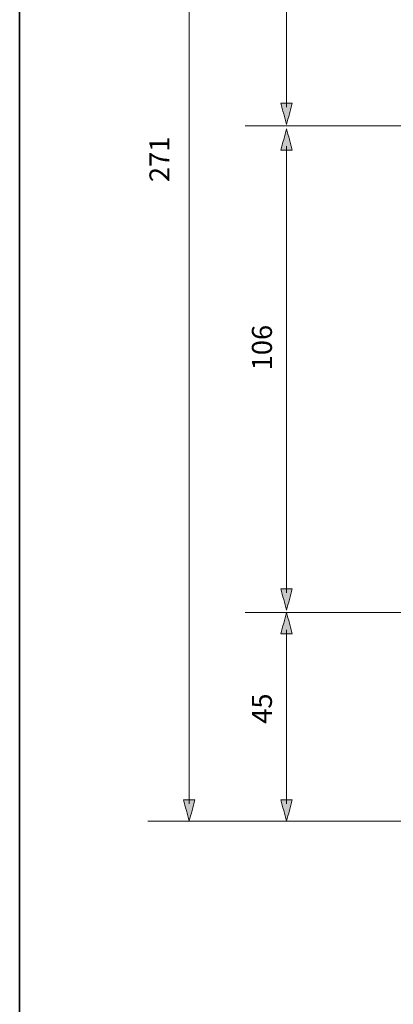
# Model space of a CAD drawing. Units: inches. Extents: x -46 to 344, y -33 to 243.
# Drawn here: x -46 to -6, y 22 to 128 of the extents above; entities that cross this region are included whole.
import ezdxf

# ---------------------------------------------------------------- set-up
doc = ezdxf.new("R2010")
doc.units = ezdxf.units.IN
doc.header["$MEASUREMENT"] = 0
doc.layers.add('レイヤー 1', color=7, linetype='Continuous')
doc.layers.add('レイヤー 2', color=7, linetype='Continuous')

# ---------------------------------------------------------------- blocks, each defined once
blk = doc.blocks.new('block 243')
at = {"layer": 'レイヤー 1'}
h = blk.add_hatch(color=7, dxfattribs=at)
h.dxf.hatch_style = 2
edge = h.paths.add_edge_path()
edge.add_spline(control_points=[(-28.7, 43.79), (-28.49, 43.02), (-28.29, 42.26), (-28.08, 41.49), (-27.88, 42.26), (-27.67, 43.02), (-27.47, 43.79), (-27.88, 43.79), (-28.29, 43.79), (-28.7, 43.79)], knot_values=[0, 0, 0, 0, 1, 1, 1, 2, 2, 2, 3, 3, 3, 3], degree=3, periodic=1)
at = {"layer": 'レイヤー 1', "lineweight": 0}
blk.add_open_spline([(-28.7, 43.79), (-28.49, 43.02), (-28.29, 42.26), (-28.08, 41.49), (-27.88, 42.26), (-27.67, 43.02), (-27.47, 43.79), (-27.88, 43.79), (-28.29, 43.79), (-28.7, 43.79)], degree=3, knots=[0, 0, 0, 0, 1, 1, 1, 2, 2, 2, 3, 3, 3, 3], dxfattribs=at)
blk = doc.blocks.new('block 241')
at = {"layer": 'レイヤー 1', "color": 7, "lineweight": 9}
blk.add_lwpolyline([(-28.08, 175.15), (-28.08, 43.37)], dxfattribs=at)
at = {"layer": 'レイヤー 1'}
blk.add_blockref('block 243', (0, 0), dxfattribs=at)
blk = doc.blocks.new('block 240')
at = {"layer": 'レイヤー 1'}
blk.add_blockref('block 241', (0, 0), dxfattribs=at)
blk = doc.blocks.new('block 239')
at = {"layer": 'レイヤー 1', "color": 7, "lineweight": 9}
blk.add_lwpolyline([(8.47, 41.49), (-32.55, 41.49)], dxfattribs=at)
at = {"layer": 'レイヤー 1'}
blk.add_blockref('block 240', (0, 0), dxfattribs=at)
blk = doc.blocks.new('block 247')
at = {"layer": 'レイヤー 1'}
h = blk.add_hatch(color=7, dxfattribs=at)
h.dxf.hatch_style = 2
edge = h.paths.add_edge_path()
edge.add_spline(control_points=[(-18.2, 61.7), (-17.99, 62.47), (-17.79, 63.23), (-17.58, 64), (-17.38, 63.23), (-17.17, 62.47), (-16.97, 61.7), (-17.38, 61.7), (-17.79, 61.7), (-18.2, 61.7)], knot_values=[0, 0, 0, 0, 1, 1, 1, 2, 2, 2, 3, 3, 3, 3], degree=3, periodic=1)
at = {"layer": 'レイヤー 1', "lineweight": 0}
blk.add_open_spline([(-18.2, 61.7), (-17.99, 62.47), (-17.79, 63.23), (-17.58, 64), (-17.38, 63.23), (-17.17, 62.47), (-16.97, 61.7), (-17.38, 61.7), (-17.79, 61.7), (-18.2, 61.7)], degree=3, knots=[0, 0, 0, 0, 1, 1, 1, 2, 2, 2, 3, 3, 3, 3], dxfattribs=at)
blk = doc.blocks.new('block 248')
at = {"layer": 'レイヤー 1'}
h = blk.add_hatch(color=7, dxfattribs=at)
h.dxf.hatch_style = 2
edge = h.paths.add_edge_path()
edge.add_spline(control_points=[(-18.2, 43.79), (-17.99, 43.02), (-17.79, 42.26), (-17.58, 41.49), (-17.38, 42.26), (-17.17, 43.02), (-16.97, 43.79), (-17.38, 43.79), (-17.79, 43.79), (-18.2, 43.79)], knot_values=[0, 0, 0, 0, 1, 1, 1, 2, 2, 2, 3, 3, 3, 3], degree=3, periodic=1)
at = {"layer": 'レイヤー 1', "lineweight": 0}
blk.add_open_spline([(-18.2, 43.79), (-17.99, 43.02), (-17.79, 42.26), (-17.58, 41.49), (-17.38, 42.26), (-17.17, 43.02), (-16.97, 43.79), (-17.38, 43.79), (-17.79, 43.79), (-18.2, 43.79)], degree=3, knots=[0, 0, 0, 0, 1, 1, 1, 2, 2, 2, 3, 3, 3, 3], dxfattribs=at)
blk = doc.blocks.new('block 246')
at = {"layer": 'レイヤー 1', "color": 7, "lineweight": 9}
blk.add_lwpolyline([(-17.58, 62.12), (-17.58, 43.37)], dxfattribs=at)
at = {"layer": 'レイヤー 1'}
for name in ['block 247', 'block 248']:
    blk.add_blockref(name, (0, 0), dxfattribs=at)
blk = doc.blocks.new('block 245')
at = {"layer": 'レイヤー 1'}
blk.add_blockref('block 246', (0, 0), dxfattribs=at)
blk = doc.blocks.new('block 251')
at = {"layer": 'レイヤー 1'}
h = blk.add_hatch(color=7, dxfattribs=at)
h.dxf.hatch_style = 2
edge = h.paths.add_edge_path()
edge.add_spline(control_points=[(-18.2, 113.88), (-17.99, 114.64), (-17.79, 115.41), (-17.58, 116.17), (-17.38, 115.41), (-17.17, 114.64), (-16.97, 113.88), (-17.38, 113.88), (-17.79, 113.88), (-18.2, 113.88)], knot_values=[0, 0, 0, 0, 1, 1, 1, 2, 2, 2, 3, 3, 3, 3], degree=3, periodic=1)
at = {"layer": 'レイヤー 1', "lineweight": 0}
blk.add_open_spline([(-18.2, 113.88), (-17.99, 114.64), (-17.79, 115.41), (-17.58, 116.17), (-17.38, 115.41), (-17.17, 114.64), (-16.97, 113.88), (-17.38, 113.88), (-17.79, 113.88), (-18.2, 113.88)], degree=3, knots=[0, 0, 0, 0, 1, 1, 1, 2, 2, 2, 3, 3, 3, 3], dxfattribs=at)
blk = doc.blocks.new('block 252')
at = {"layer": 'レイヤー 1'}
h = blk.add_hatch(color=7, dxfattribs=at)
h.dxf.hatch_style = 2
edge = h.paths.add_edge_path()
edge.add_spline(control_points=[(-18.2, 66.56), (-17.99, 65.79), (-17.79, 65.03), (-17.58, 64.26), (-17.38, 65.03), (-17.17, 65.79), (-16.97, 66.56), (-17.38, 66.56), (-17.79, 66.56), (-18.2, 66.56)], knot_values=[0, 0, 0, 0, 1, 1, 1, 2, 2, 2, 3, 3, 3, 3], degree=3, periodic=1)
at = {"layer": 'レイヤー 1', "lineweight": 0}
blk.add_open_spline([(-18.2, 66.56), (-17.99, 65.79), (-17.79, 65.03), (-17.58, 64.26), (-17.38, 65.03), (-17.17, 65.79), (-16.97, 66.56), (-17.38, 66.56), (-17.79, 66.56), (-18.2, 66.56)], degree=3, knots=[0, 0, 0, 0, 1, 1, 1, 2, 2, 2, 3, 3, 3, 3], dxfattribs=at)
blk = doc.blocks.new('block 250')
at = {"layer": 'レイヤー 1', "color": 7, "lineweight": 9}
blk.add_lwpolyline([(-17.58, 114.3), (-17.58, 66.14)], dxfattribs=at)
at = {"layer": 'レイヤー 1'}
for name in ['block 251', 'block 252']:
    blk.add_blockref(name, (0, 0), dxfattribs=at)
blk = doc.blocks.new('block 249')
at = {"layer": 'レイヤー 1'}
blk.add_blockref('block 250', (0, 0), dxfattribs=at)
blk = doc.blocks.new('block 255')
at = {"layer": 'レイヤー 1'}
h = blk.add_hatch(color=7, dxfattribs=at)
h.dxf.hatch_style = 2
edge = h.paths.add_edge_path()
edge.add_spline(control_points=[(-18.2, 146.41), (-17.99, 147.17), (-17.79, 147.94), (-17.58, 148.7), (-17.38, 147.94), (-17.17, 147.17), (-16.97, 146.41), (-17.38, 146.41), (-17.79, 146.41), (-18.2, 146.41)], knot_values=[0, 0, 0, 0, 1, 1, 1, 2, 2, 2, 3, 3, 3, 3], degree=3, periodic=1)
at = {"layer": 'レイヤー 1', "lineweight": 0}
blk.add_open_spline([(-18.2, 146.41), (-17.99, 147.17), (-17.79, 147.94), (-17.58, 148.7), (-17.38, 147.94), (-17.17, 147.17), (-16.97, 146.41), (-17.38, 146.41), (-17.79, 146.41), (-18.2, 146.41)], degree=3, knots=[0, 0, 0, 0, 1, 1, 1, 2, 2, 2, 3, 3, 3, 3], dxfattribs=at)
blk = doc.blocks.new('block 256')
at = {"layer": 'レイヤー 1'}
h = blk.add_hatch(color=7, dxfattribs=at)
h.dxf.hatch_style = 2
edge = h.paths.add_edge_path()
edge.add_spline(control_points=[(-18.2, 118.92), (-17.99, 118.15), (-17.79, 117.39), (-17.58, 116.62), (-17.38, 117.39), (-17.17, 118.15), (-16.97, 118.92), (-17.38, 118.92), (-17.79, 118.92), (-18.2, 118.92)], knot_values=[0, 0, 0, 0, 1, 1, 1, 2, 2, 2, 3, 3, 3, 3], degree=3, periodic=1)
at = {"layer": 'レイヤー 1', "lineweight": 0}
blk.add_open_spline([(-18.2, 118.92), (-17.99, 118.15), (-17.79, 117.39), (-17.58, 116.62), (-17.38, 117.39), (-17.17, 118.15), (-16.97, 118.92), (-17.38, 118.92), (-17.79, 118.92), (-18.2, 118.92)], degree=3, knots=[0, 0, 0, 0, 1, 1, 1, 2, 2, 2, 3, 3, 3, 3], dxfattribs=at)
blk = doc.blocks.new('block 254')
at = {"layer": 'レイヤー 1', "color": 7, "lineweight": 9}
blk.add_lwpolyline([(-17.58, 146.83), (-17.58, 118.5)], dxfattribs=at)
at = {"layer": 'レイヤー 1'}
for name in ['block 255', 'block 256']:
    blk.add_blockref(name, (0, 0), dxfattribs=at)
blk = doc.blocks.new('block 253')
at = {"layer": 'レイヤー 1'}
blk.add_blockref('block 254', (0, 0), dxfattribs=at)
blk = doc.blocks.new('block 244')
at = {"layer": 'レイヤー 1', "color": 7, "lineweight": 9}
for points in [[(13.85, 116.49), (-22.05, 116.49)], [(12.55, 64), (-22.05, 64)]]:
    blk.add_lwpolyline(points, dxfattribs=at)
at = {"layer": 'レイヤー 1'}
for name in ['block 253', 'block 249', 'block 245']:
    blk.add_blockref(name, (0, 0), dxfattribs=at)

msp = doc.modelspace()

# ---------------------------------------------------------------- linework, layer by layer
at = {"layer": 'レイヤー 2', "color": 7, "lineweight": 35}
msp.add_lwpolyline([(-46.37, -33.42), (-46.37, 243.44)], dxfattribs=at)

# ---------------------------------------------------------------- block references
at = {"layer": 'レイヤー 1'}
for name in ['block 239', 'block 244']:
    msp.add_blockref(name, (0, 0), dxfattribs=at)

# ---------------------------------------------------------------- texts
at = {"layer": 'レイヤー 1', "color": 7, "char_height": 2.159, "attachment_point": 7, "rotation": 90}
for s, insert in [('\\fMS Gothic|b0|i0|c0|p34;\\W1;271', (-30.21, 110.42)), ('\\fMS Gothic|b0|i0|c0|p34;\\W1;106', (-19.16, 90.12)), ('\\fMS Gothic|b0|i0|c0|p34;\\W1;45', (-19.16, 52))]:
    msp.add_mtext(s, dxfattribs=dict(at, insert=insert))

doc.saveas('drawing.dxf')
